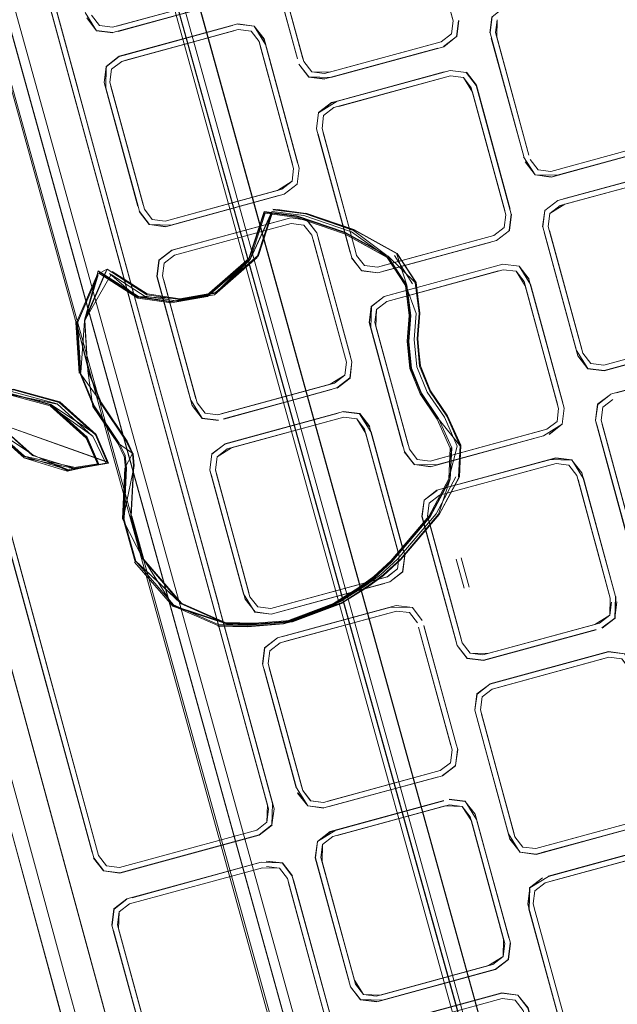
# Model space of a CAD drawing. Units: metres. Extents: x 4.48 to 13.14, y -7.46 to -1.95.
# Drawn here: x 11.96 to 12.02, y -3.26 to -3.16 of the extents above; entities that cross this region are included whole.
import ezdxf

# ---------------------------------------------------------------- set-up
doc = ezdxf.new("R2010")
doc.units = ezdxf.units.M
doc.header["$MEASUREMENT"] = 0

msp = doc.modelspace()

# ---------------------------------------------------------------- linework, layer by layer
at = {"color": 18, "lineweight": 9, "true_color": 0x000000}
for p, q in [((11.91601, -3.091343), (11.962966, -3.263639)), ((11.958711, -3.151139), (11.972562, -3.201961)), ((11.959229, -3.150998), (11.967786, -3.182398)), ((12.000573, -3.157852), (12.00186, -3.162572)), ((11.982406, -3.164637), (11.98161, -3.163609)), ((11.983039, -3.16492), (11.982895, -3.164393)), ((11.986775, -3.166223), (11.986891, -3.166648)), ((11.988977, -3.16784), (11.987687, -3.167676)), ((12.0016, -3.168081), (12.00289, -3.168246)), ((12.003178, -3.167742), (12.004176, -3.169029)), ((11.970904, -3.181434), (11.967437, -3.168713)), ((11.990237, -3.170598), (11.989656, -3.170756)), ((11.988316, -3.173916), (11.991551, -3.185787)), ((11.98468, -3.179442), (11.97299, -3.182626)), ((11.985708, -3.178647), (11.98468, -3.179442)), ((11.970414, -3.181678), (11.970271, -3.18115)), ((12.011068, -3.181583), (12.012356, -3.180586)), ((11.983703, -3.181866), (11.982307, -3.186179)), ((11.982942, -3.181734), (11.986194, -3.182158)), ((11.967269, -3.182539), (11.969037, -3.189026)), ((11.973028, -3.183171), (11.971412, -3.182965)), ((11.992184, -3.186071), (11.992068, -3.185646)), ((11.9978, -3.188905), (11.995969, -3.186084)), ((11.981383, -3.186386), (11.977169, -3.190055)), ((11.975564, -3.200572), (11.972184, -3.188173)), ((12.009095, -3.189121), (12.01233, -3.200992)), ((11.971166, -3.190013), (11.974455, -3.190489)), ((11.96437, -3.19786), (11.964042, -3.192797)), ((11.960816, -3.226024), (11.951997, -3.193666)), ((12.014241, -3.195598), (12.014384, -3.196125)), ((12.028963, -3.196905), (12.017639, -3.199989)), ((11.957766, -3.199493), (11.962394, -3.20077)), ((12.017893, -3.200498), (12.016865, -3.201294)), ((11.972562, -3.201961), (11.983236, -3.241129)), ((12.020167, -3.215304), (12.0167, -3.202583)), ((11.958842, -3.206306), (11.955308, -3.203145)), ((11.992992, -3.203481), (11.996459, -3.216202)), ((12.002636, -3.205105), (12.002492, -3.208281)), ((12.002415, -3.208258), (12.002558, -3.20512)), ((11.96629, -3.207012), (11.963165, -3.207532)), ((11.968985, -3.206126), (11.969101, -3.207393)), ((11.999601, -3.207231), (11.997985, -3.207024)), ((12.012149, -3.206381), (12.013765, -3.206587)), ((11.964027, -3.20746), (11.963183, -3.20769)), ((11.977478, -3.207596), (11.977622, -3.208124)), ((11.98149, -3.220279), (11.978023, -3.207558)), ((12.014272, -3.208118), (12.013476, -3.207091)), ((11.974868, -3.208302), (11.978393, -3.221237)), ((12.014272, -3.208118), (12.017623, -3.220414)), ((12.016416, -3.215985), (12.014388, -3.208543)), ((11.955868, -3.209992), (11.960298, -3.226165)), ((11.998964, -3.210617), (11.998758, -3.212233)), ((11.950211, -3.211532), (11.963232, -3.259311)), ((11.97006, -3.216733), (11.968857, -3.212455)), ((11.96964, -3.212223), (11.970855, -3.216544)), ((12.015559, -3.212838), (12.015595, -3.212972)), ((11.996343, -3.215778), (11.996459, -3.216202)), ((11.997027, -3.216163), (11.996819, -3.217791)), ((11.981998, -3.22181), (11.981001, -3.220523)), ((11.978273, -3.223176), (11.973756, -3.221181)), ((11.978288, -3.22307), (11.97381, -3.221092)), ((11.984829, -3.22285), (11.985505, -3.222666)), ((11.985702, -3.222724), (11.984857, -3.222954)), ((11.985714, -3.222777), (11.984869, -3.223007)), ((11.998401, -3.223329), (12.001752, -3.235625)), ((12.005334, -3.225978), (12.016069, -3.223054)), ((12.002137, -3.224632), (12.002281, -3.22516)), ((12.008063, -3.244338), (12.004596, -3.231617)), ((12.002176, -3.235057), (12.00232, -3.235585)), ((12.002782, -3.241299), (12.001493, -3.241134)), ((12.003579, -3.242326), (12.00693, -3.254622)), ((11.988271, -3.244826), (11.989558, -3.243828)), ((11.988774, -3.245114), (11.989802, -3.244318)), ((11.98861, -3.246403), (11.991961, -3.258699)), ((12.011561, -3.248825), (12.022773, -3.245771)), ((11.985739, -3.248271), (11.985883, -3.2488)), ((11.968374, -3.251866), (11.969402, -3.25107)), ((12.010006, -3.251464), (12.00989, -3.25104)), ((12.005853, -3.257132), (12.006881, -3.256337)), ((12.005853, -3.257132), (11.994592, -3.260199)), ((11.987754, -3.349291), (11.963232, -3.259311)), ((11.991961, -3.258699), (11.992077, -3.259124)), ((12.006786, -3.260557), (12.008076, -3.260721))]:
    msp.add_line(p, q, dxfattribs=at)
for points in [[(11.92176, -2.964163), (12.071239, -3.50303), (11.921807, -2.96415)], [(11.902141, -2.969599), (12.051619, -3.508466), (12.068829, -3.503697), (11.919397, -2.964818)], [(11.904551, -2.968931), (11.919397, -2.964818), (12.069793, -3.50343), (11.920361, -2.964551)], [(11.919585, -2.964766), (11.904551, -2.968931), (12.053983, -3.507811), (12.068829, -3.503697), (12.053983, -3.507811), (11.904551, -2.968931)], [(12.06972, -3.503451), (11.919397, -2.964818), (11.904551, -2.968931), (12.053983, -3.507811), (11.904551, -2.968931), (11.919397, -2.964818), (12.068829, -3.503697), (11.919397, -2.964818)], [(11.903628, -2.969187), (12.053019, -3.508078), (11.90366, -2.969178)], [(12.051979, -3.508366), (11.902141, -2.969599)], [(11.967106, -3.262512), (11.920151, -3.090216), (11.966027, -3.25855)], [(11.974597, -3.144139), (11.976317, -3.144186), (11.977113, -3.145214), (11.98058, -3.157935), (11.980415, -3.159224), (11.979387, -3.16002), (11.967696, -3.163203), (11.966407, -3.163039), (11.965611, -3.162011)], [(11.986257, -3.166364), (11.983022, -3.154493), (11.986257, -3.166364), (11.982857, -3.153967), (11.983065, -3.152338), (11.984363, -3.151333), (11.995689, -3.148271)], [(11.996307, -3.148659), (11.997597, -3.148823), (11.998393, -3.149851), (12.00186, -3.162572), (12.001695, -3.163861), (12.000667, -3.164657), (11.988977, -3.16784), (11.987687, -3.167676), (11.986891, -3.166648)], [(11.958599, -3.150726), (11.967268, -3.182539), (11.958711, -3.151139), (11.957803, -3.149699), (11.958599, -3.150726)], [(11.959088, -3.150482), (11.964282, -3.169457)], [(11.963743, -3.169604), (11.958711, -3.151139), (11.967269, -3.182539), (11.963743, -3.169604)], [(11.964261, -3.169463), (11.959229, -3.150998), (11.973079, -3.20182)], [(11.986775, -3.166223), (11.983424, -3.153927), (11.983589, -3.152638)], [(11.979107, -3.160674), (11.96827, -3.163625), (11.979098, -3.160654), (11.980939, -3.159524), (11.981147, -3.157895), (11.980919, -3.159512), (11.979631, -3.160509)], [(11.986891, -3.166648), (11.984792, -3.158945), (11.985604, -3.161928), (11.986775, -3.166223)], [(11.995008, -3.354411), (11.992349, -3.355135), (11.989091, -3.354719), (11.98708, -3.352123), (11.934764, -3.160159)], [(11.966119, -3.163543), (11.967734, -3.163749), (11.979098, -3.160654)], [(11.968127, -3.163086), (11.978957, -3.160137), (11.968127, -3.163086)], [(12.007063, -3.161164), (12.005775, -3.162161), (12.005569, -3.163776)], [(11.964977, -3.161727), (11.966107, -3.163563), (11.965121, -3.162255), (11.966107, -3.163563), (11.967736, -3.163771), (11.966119, -3.163543)], [(11.986775, -3.166223), (11.985604, -3.161928), (11.986775, -3.166223)], [(12.002405, -3.162534), (12.002199, -3.164149), (12.000911, -3.165146), (12.002199, -3.164149), (12.000921, -3.165166), (11.989595, -3.168228)], [(12.000667, -3.164657), (12.001695, -3.163861), (12.00186, -3.162572), (12.001695, -3.163861), (12.000667, -3.164657)], [(12.00186, -3.162572), (12.00186, -3.162572)], [(12.002219, -3.164161), (12.002427, -3.162532), (12.002199, -3.164149)], [(12.005755, -3.162149), (12.005547, -3.163778), (12.005775, -3.162161), (12.005569, -3.163776), (12.008948, -3.176175)], [(12.00623, -3.164163), (12.006279, -3.162449), (12.006114, -3.163738), (12.009465, -3.176034), (12.00623, -3.164163)], [(12.009465, -3.176034), (12.006115, -3.163738), (12.006279, -3.162449)], [(11.967035, -3.169279), (11.970271, -3.18115), (11.967035, -3.169279), (11.967078, -3.167124), (11.968376, -3.166119), (11.980281, -3.162877), (11.98191, -3.163085), (11.980282, -3.162899)], [(11.967602, -3.167424), (11.96863, -3.166628), (11.98032, -3.163444)], [(11.983039, -3.16492), (11.981898, -3.163105), (11.980282, -3.162899)], [(11.981898, -3.163105), (11.982895, -3.164393), (11.981898, -3.163105), (11.980282, -3.162899)], [(11.98161, -3.163609), (11.98032, -3.163444), (11.98161, -3.163609)], [(11.98032, -3.163444), (11.98161, -3.163609), (11.982406, -3.164636), (11.985873, -3.177357), (11.985708, -3.178647), (11.98468, -3.179442)], [(11.983039, -3.16492), (11.98191, -3.163085), (11.982915, -3.164383), (11.98644, -3.177318), (11.986232, -3.178946), (11.984934, -3.179951), (11.986212, -3.178935), (11.986418, -3.177319), (11.986212, -3.178935)], [(12.000911, -3.165146), (12.002199, -3.164149), (12.000911, -3.165146)], [(12.005712, -3.164304), (12.008948, -3.176175), (12.005713, -3.164304)], [(12.006114, -3.163738), (12.006114, -3.163738)], [(11.985757, -3.176932), (11.982522, -3.165061), (11.985757, -3.176933)], [(11.986274, -3.176792), (11.983039, -3.16492), (11.986275, -3.176791)], [(11.986275, -3.176791), (11.983039, -3.16492), (11.986418, -3.177319), (11.986212, -3.178935), (11.984924, -3.179932), (11.986212, -3.178935)], [(11.989015, -3.168386), (12.000331, -3.165304), (11.989597, -3.168249), (11.987399, -3.168179), (11.986401, -3.166892), (11.987399, -3.168179), (11.989015, -3.168386)], [(11.967602, -3.167424), (11.967437, -3.168713), (11.967602, -3.167424), (11.96863, -3.166628)], [(11.96863, -3.166628), (11.967602, -3.167424), (11.96863, -3.166628)], [(11.967078, -3.167124), (11.96687, -3.168752), (11.967098, -3.167136)], [(11.970788, -3.181009), (11.967437, -3.168713), (11.967602, -3.167424)], [(11.989016, -3.168408), (11.987387, -3.1682), (11.986382, -3.166902)], [(11.986891, -3.166648), (11.987687, -3.167676)], [(12.003178, -3.167742), (12.001562, -3.167536), (12.003178, -3.167742), (12.001562, -3.167536), (11.990246, -3.170617), (12.00098, -3.167672), (11.990247, -3.170617), (11.988378, -3.171772), (11.988172, -3.173388)], [(12.001562, -3.167536), (12.001562, -3.167536)], [(11.988882, -3.172061), (11.98991, -3.171265), (12.0016, -3.168081), (12.00289, -3.168246), (12.003686, -3.169273)], [(11.990247, -3.170617), (12.000982, -3.167694), (11.989666, -3.170775)], [(12.00289, -3.168246), (12.0016, -3.168081), (11.990387, -3.171135)], [(11.990388, -3.171135), (12.0016, -3.168081), (12.00289, -3.168246)], [(12.003802, -3.169698), (12.00289, -3.168246), (12.003686, -3.169273)], [(12.003802, -3.169698), (12.007037, -3.181569), (12.003802, -3.169698), (12.00289, -3.168246), (12.003686, -3.169273)], [(12.007492, -3.183571), (12.007699, -3.181956), (12.004176, -3.169029), (12.003178, -3.167742), (12.004176, -3.169029)], [(12.004176, -3.169029), (12.007576, -3.181427), (12.004195, -3.16902), (12.00319, -3.167722)], [(11.970251, -3.181159), (11.96687, -3.168752)], [(11.967553, -3.169138), (11.970788, -3.181009), (11.967553, -3.169138)], [(11.9717, -3.182461), (11.972989, -3.182626), (11.9717, -3.182461), (11.970904, -3.181434), (11.967553, -3.169138)], [(12.003686, -3.169273), (12.007153, -3.181994), (12.006988, -3.183283), (12.00596, -3.184079)], [(12.007153, -3.181994), (12.003802, -3.169698), (12.007037, -3.181569)], [(11.989656, -3.170756), (11.988358, -3.171761), (11.988172, -3.173388), (11.988378, -3.171772), (11.989666, -3.170775)], [(11.988378, -3.171772), (11.989666, -3.170775), (11.988378, -3.171772), (11.988172, -3.173388)], [(11.98991, -3.171265), (11.988882, -3.172061), (11.988717, -3.17335), (11.988882, -3.172061), (11.98991, -3.171265)], [(11.992068, -3.185646), (11.988717, -3.17335), (11.988882, -3.172061)], [(11.988882, -3.172061), (11.988717, -3.17335), (11.988882, -3.172061)], [(12.024385, -3.173672), (12.02455, -3.172383), (12.024385, -3.173672), (12.023357, -3.174468), (12.011667, -3.177651)], [(12.024952, -3.171817), (12.024889, -3.17396), (12.023602, -3.174957), (12.012286, -3.178039)], [(11.991695, -3.186315), (11.988294, -3.173917), (11.991531, -3.185796), (11.988172, -3.173388)], [(11.988717, -3.17335), (11.988717, -3.17335)], [(11.991695, -3.186315), (11.988315, -3.173916)], [(11.988833, -3.173775), (11.992068, -3.185646), (11.988833, -3.173775)], [(12.011667, -3.177651), (12.010377, -3.177487), (12.009581, -3.176459), (12.010377, -3.177487), (12.011667, -3.177651), (12.023357, -3.174468), (12.024385, -3.173672)], [(12.024385, -3.173672), (12.023357, -3.174468), (12.011667, -3.177651)], [(12.008928, -3.176185), (12.010077, -3.178011), (12.009092, -3.176703)], [(12.011667, -3.177651), (12.010377, -3.177486), (12.009581, -3.176459)], [(12.011667, -3.177651), (12.010377, -3.177487), (12.009581, -3.176459)], [(11.98425, -3.17956), (11.985708, -3.178647), (11.985873, -3.177357), (11.985708, -3.178647), (11.98468, -3.179442)], [(12.012286, -3.178039), (12.010089, -3.17799), (12.009091, -3.176703)], [(12.009091, -3.176703), (12.010089, -3.17799), (12.011705, -3.178197), (12.010089, -3.17799)], [(12.030245, -3.191239), (12.026866, -3.17884), (12.025868, -3.177553), (12.024252, -3.177347), (12.012356, -3.180586), (12.011068, -3.181583), (12.010862, -3.183199)], [(12.02367, -3.177483), (12.025868, -3.177553), (12.024252, -3.177347), (12.012927, -3.180408), (12.023672, -3.177505)], [(12.011572, -3.181871), (12.0126, -3.181076), (12.02429, -3.177892), (12.02558, -3.178057), (12.026376, -3.179084), (12.029843, -3.191805)], [(12.0126, -3.181076), (12.023813, -3.178022), (12.013077, -3.180946), (12.011572, -3.181872), (12.0126, -3.181076)], [(11.986212, -3.178935), (11.984924, -3.179932), (11.973029, -3.183193), (11.971412, -3.182965), (11.970414, -3.181678)], [(11.9717, -3.182461), (11.97299, -3.182626), (11.98468, -3.179442)], [(11.973561, -3.183026), (11.984391, -3.180077), (11.973561, -3.183026), (11.9714, -3.182985), (11.970395, -3.181687)], [(11.9717, -3.182461), (11.970904, -3.181434), (11.9717, -3.182461), (11.972989, -3.182626), (11.98425, -3.17956)], [(12.012356, -3.180586), (12.011048, -3.181572), (12.01084, -3.1832)], [(12.012356, -3.180586), (12.011068, -3.181583), (12.010862, -3.183199), (12.014241, -3.195598), (12.011006, -3.183726)], [(11.98301, -3.18185), (11.981509, -3.186486), (11.977236, -3.190206), (11.973579, -3.190837), (11.970256, -3.190355), (11.966712, -3.188068)], [(11.97118, -3.189961), (11.96768, -3.18767), (11.971195, -3.189939), (11.974459, -3.190412), (11.97805, -3.189792), (11.982257, -3.18613), (11.983647, -3.181836)], [(11.973561, -3.183026), (11.971412, -3.182965), (11.970414, -3.181678)], [(11.97299, -3.182626), (11.9717, -3.182461), (11.970904, -3.181434)], [(11.975688, -3.20111), (11.972163, -3.188175), (11.972371, -3.186547), (11.973669, -3.185541), (11.985574, -3.182299), (11.987203, -3.182507)], [(11.987191, -3.182528), (11.985575, -3.182321), (11.973679, -3.185561), (11.972391, -3.186558), (11.972185, -3.188173), (11.972391, -3.186558)], [(11.987191, -3.182528), (11.988189, -3.183815), (11.991568, -3.196214), (11.988189, -3.183815), (11.987191, -3.182528), (11.985575, -3.182321), (11.973679, -3.185561), (11.972391, -3.186558)], [(11.983657, -3.181846), (11.982265, -3.186146), (11.97805, -3.189815), (11.974452, -3.190436)], [(11.982908, -3.181677), (11.981383, -3.186386)], [(11.981425, -3.186419), (11.982942, -3.181734)], [(11.9837, -3.181662), (11.981524, -3.186482), (11.983619, -3.181954)], [(11.982908, -3.181677), (11.986202, -3.182105), (11.991013, -3.183754), (11.99536, -3.186154)], [(11.997095, -3.189097), (11.995264, -3.186276), (11.990964, -3.183902), (11.986178, -3.182262), (11.98301, -3.18185)], [(11.98301, -3.18185), (11.986178, -3.182262), (11.990964, -3.183902)], [(11.983715, -3.181658), (11.986884, -3.18207), (11.991669, -3.18371)], [(11.983789, -3.181437), (11.987084, -3.181865), (11.984248, -3.181471)], [(11.983823, -3.181494), (11.987076, -3.181918), (11.991878, -3.183563)], [(11.986194, -3.182158), (11.990997, -3.183803), (11.995346, -3.18619), (11.991878, -3.183563)], [(11.987084, -3.181865), (11.991895, -3.183514), (11.996241, -3.185914), (11.998117, -3.188803), (11.998494, -3.191865), (11.998296, -3.194451), (11.998584, -3.197139), (11.999568, -3.199643), (12.001284, -3.202162), (12.002607, -3.205111)], [(11.987096, -3.181842), (11.99191, -3.183491), (11.996263, -3.185895), (11.998145, -3.188794), (11.998521, -3.191852)], [(12.006988, -3.183283), (12.00596, -3.184079), (12.006988, -3.183283), (12.007153, -3.181994)], [(12.007492, -3.183571), (12.00772, -3.181955), (12.007512, -3.183583), (12.006204, -3.184569)], [(12.006988, -3.183283), (12.007153, -3.181994), (12.006988, -3.183283)], [(12.007492, -3.183571), (12.007699, -3.181956)], [(12.011572, -3.181872), (12.011407, -3.183161), (12.011572, -3.181871)], [(12.01567, -3.196909), (12.014874, -3.195882), (12.011407, -3.183161), (12.011572, -3.181871)], [(12.011572, -3.181871), (12.011407, -3.183161), (12.011572, -3.181872)], [(11.973923, -3.18605), (11.985613, -3.182867), (11.986903, -3.183031), (11.987699, -3.184059), (11.986903, -3.183031), (11.985613, -3.182867), (11.973923, -3.18605), (11.972895, -3.186846), (11.97273, -3.188135)], [(11.972895, -3.186846), (11.973923, -3.18605), (11.985613, -3.182867)], [(11.985613, -3.182867), (11.986903, -3.183031), (11.987699, -3.184059), (11.991166, -3.19678), (11.991001, -3.198069)], [(11.985613, -3.182867), (11.986903, -3.183031), (11.987699, -3.184059)], [(11.991505, -3.198357), (11.991712, -3.196742), (11.988208, -3.183805), (11.987203, -3.182507)], [(12.011407, -3.183161), (12.011407, -3.183161)], [(11.991568, -3.196214), (11.988332, -3.184343), (11.991568, -3.196214)], [(11.990964, -3.183902), (11.995278, -3.186272), (11.991669, -3.18371)], [(12.00596, -3.184079), (11.99427, -3.187263), (11.99298, -3.187098), (11.992184, -3.186071)], [(12.006214, -3.184588), (12.007512, -3.183583), (12.006204, -3.184569), (11.994889, -3.18765), (12.006204, -3.184569)], [(12.015382, -3.197413), (12.016999, -3.197641), (12.015371, -3.197433), (12.014365, -3.196135), (12.010984, -3.183728)], [(12.014758, -3.195457), (12.011523, -3.183586), (12.014758, -3.195457)], [(12.014758, -3.195457), (12.011523, -3.183586), (12.014758, -3.195457)], [(11.994309, -3.18783), (11.99268, -3.187622), (11.994308, -3.187808), (12.005633, -3.184746)], [(11.972391, -3.186558), (11.972185, -3.188173), (11.972391, -3.186558), (11.973679, -3.185561)], [(11.973923, -3.18605), (11.972895, -3.186846), (11.97273, -3.188135), (11.976081, -3.200431), (11.972846, -3.18856)], [(11.972895, -3.186846), (11.973923, -3.18605), (11.972895, -3.186846)], [(11.982214, -3.186294), (11.977926, -3.190018), (11.981509, -3.186486)], [(11.991675, -3.186324), (11.992692, -3.187602), (11.991694, -3.186315), (11.992692, -3.187602), (11.994308, -3.187808)], [(11.992068, -3.185646), (11.992068, -3.185646)], [(11.992184, -3.186071), (11.99298, -3.187098), (11.992184, -3.186071)], [(11.995264, -3.186276), (11.99711, -3.189093), (11.99817, -3.191908)], [(11.995328, -3.186195), (11.997207, -3.189056), (11.996209, -3.185955)], [(11.998099, -3.188808), (11.99536, -3.186154)], [(11.991001, -3.198069), (11.989973, -3.198865), (11.978283, -3.202048), (11.976993, -3.201884), (11.976197, -3.200856), (11.97273, -3.188135), (11.972895, -3.186846)], [(11.97273, -3.188135), (11.972895, -3.186846), (11.97273, -3.188135)], [(11.977191, -3.190105), (11.981425, -3.186419), (11.978073, -3.189865), (11.974455, -3.190489)], [(11.994959, -3.190198), (12.006854, -3.186936), (12.008483, -3.187144), (12.009488, -3.188442)], [(12.009613, -3.18898), (12.008471, -3.187165), (12.006855, -3.186958)], [(12.006855, -3.186958), (12.008471, -3.187164), (12.009469, -3.188452)], [(11.964973, -3.192569), (11.967188, -3.187458), (11.96619, -3.187967), (11.964091, -3.192809)], [(11.964191, -3.192834), (11.964529, -3.197824), (11.964896, -3.192642), (11.966279, -3.188017)], [(11.966279, -3.188017), (11.964191, -3.192834), (11.964515, -3.197828), (11.96588, -3.201143), (11.968388, -3.204875), (11.968985, -3.206126)], [(11.971079, -3.19026), (11.967567, -3.187994), (11.964896, -3.192642)], [(11.967027, -3.187702), (11.964905, -3.192562), (11.966284, -3.187624)], [(11.967027, -3.187702), (11.964912, -3.192549), (11.965241, -3.197622), (11.966626, -3.200986)], [(11.966284, -3.187624), (11.970299, -3.190201)], [(11.966307, -3.187698), (11.970285, -3.190253), (11.973573, -3.190729)], [(11.966353, -3.187847), (11.970256, -3.190355)], [(11.966712, -3.188068), (11.966712, -3.188068)], [(11.967188, -3.187458), (11.971148, -3.190018)], [(11.977236, -3.190206), (11.973579, -3.190837), (11.970271, -3.190352), (11.967417, -3.187876)], [(11.972184, -3.188173), (11.975564, -3.200572), (11.976705, -3.202388), (11.975707, -3.2011)], [(11.975707, -3.2011), (11.972185, -3.188173)], [(11.994308, -3.187808), (11.992692, -3.187602), (11.994308, -3.187808)], [(12.006893, -3.187504), (12.008183, -3.187668), (12.008979, -3.188696), (12.012446, -3.201417), (12.012281, -3.202706), (12.011253, -3.203502), (11.999563, -3.206685), (11.998273, -3.206521), (11.997477, -3.205493), (11.994126, -3.193197)], [(11.994175, -3.191483), (11.995203, -3.190687), (12.006893, -3.187504)], [(12.006416, -3.187634), (11.995203, -3.190687), (12.006416, -3.187634)], [(12.012446, -3.201417), (12.009095, -3.189121), (12.008183, -3.187668), (12.006893, -3.187504)], [(12.012446, -3.201417), (12.009095, -3.189121), (12.008183, -3.187668), (12.006893, -3.187504)], [(11.97433, -3.208449), (11.969036, -3.189026), (11.972562, -3.201961)], [(11.973079, -3.20182), (11.969554, -3.188885), (11.9731, -3.201815), (11.974847, -3.208308)], [(11.973079, -3.20182), (11.969554, -3.188885), (11.973079, -3.20182)], [(11.997267, -3.194684), (11.997465, -3.1921), (11.997095, -3.189097)], [(11.997095, -3.189097), (11.997465, -3.1921), (11.997267, -3.194684), (11.997531, -3.197421), (11.99856, -3.199958), (12.000277, -3.202481), (12.001577, -3.205377)], [(11.997189, -3.189061), (11.997564, -3.192103), (11.997366, -3.194688), (11.997627, -3.197398)], [(11.997236, -3.189043), (11.997613, -3.192104), (11.997415, -3.194691), (11.997675, -3.197386), (11.998687, -3.199883), (12.000402, -3.202402), (12.001726, -3.205351), (12.001582, -3.208516)], [(11.99807, -3.188821), (11.998445, -3.191863), (11.998247, -3.194448), (11.998508, -3.197158)], [(12.009469, -3.188452), (12.012992, -3.201379), (12.012785, -3.202994)], [(12.012848, -3.200851), (12.009613, -3.18898), (12.012848, -3.200851)], [(12.012992, -3.201379), (12.009632, -3.18897), (12.012848, -3.200851)], [(11.97357, -3.190676), (11.970299, -3.190201), (11.974452, -3.190436)], [(11.977941, -3.190014), (11.974285, -3.190645), (11.970961, -3.190163)], [(11.97357, -3.190676), (11.977187, -3.19005)], [(11.973573, -3.190729), (11.977209, -3.1901)], [(11.996824, -3.205219), (11.993443, -3.192812), (11.993651, -3.191183), (11.994949, -3.190178), (11.993671, -3.191195), (11.994959, -3.190198)], [(11.996844, -3.205209), (11.993609, -3.193338), (11.993671, -3.191195), (11.993465, -3.19281), (11.996988, -3.205737)], [(11.993609, -3.193338), (11.993671, -3.191195), (11.993465, -3.19281)], [(11.994175, -3.191483), (11.99401, -3.192772), (11.994175, -3.191483), (11.995203, -3.190687), (11.994175, -3.191483)], [(11.995203, -3.190687), (11.994175, -3.191483), (11.995203, -3.190687)], [(12.030245, -3.191239), (12.030182, -3.193382), (12.028904, -3.194399), (12.016999, -3.197641), (12.028894, -3.194379)], [(11.994126, -3.193197), (11.994175, -3.191483)], [(11.99817, -3.191908), (11.997973, -3.194492), (11.998237, -3.197229), (11.999265, -3.199766), (12.000983, -3.202289), (12.002283, -3.205185)], [(11.998523, -3.191863), (11.998325, -3.194449), (11.998556, -3.197146)], [(12.015382, -3.197413), (12.016998, -3.197619), (12.028894, -3.19438), (12.030182, -3.193382), (12.030389, -3.191767)], [(11.964418, -3.197849), (11.964091, -3.192809), (11.9653, -3.197609)], [(11.964923, -3.192557), (11.965234, -3.197625), (11.965753, -3.201218)], [(12.014874, -3.195882), (12.01567, -3.196909), (12.01696, -3.197074), (12.02865, -3.19389), (12.029678, -3.193094), (12.02865, -3.19389)], [(12.014874, -3.195882), (12.01567, -3.196909), (12.01696, -3.197074), (12.02865, -3.19389)], [(12.02865, -3.19389), (12.01696, -3.197074), (12.01567, -3.196909)], [(12.000277, -3.202481), (11.99856, -3.199958), (11.997531, -3.197421), (11.997267, -3.194684)], [(12.014241, -3.195598), (12.015382, -3.197413), (12.014384, -3.196125)], [(12.01567, -3.196909), (12.014874, -3.195882), (12.01567, -3.196909)], [(11.991505, -3.198357), (11.991711, -3.196742), (11.991525, -3.198369), (11.990227, -3.199374), (11.991505, -3.198357), (11.990217, -3.199354)], [(11.991505, -3.198357), (11.991711, -3.196742), (11.991505, -3.198357), (11.990217, -3.199354)], [(12.001242, -3.202189), (11.999526, -3.199668), (11.998508, -3.197158)], [(12.002636, -3.205105), (12.001309, -3.20215), (11.999594, -3.19963), (11.998584, -3.197139)], [(12.028965, -3.196927), (12.01823, -3.199851), (12.028963, -3.196905), (12.031173, -3.196955), (12.032159, -3.198263)], [(11.964515, -3.197828), (11.96588, -3.201143), (11.968388, -3.204875), (11.968985, -3.206126), (11.969101, -3.207393), (11.968872, -3.212451)], [(11.96969, -3.205934), (11.969094, -3.204683), (11.966585, -3.200951), (11.96522, -3.197636)], [(11.965252, -3.19762), (11.966634, -3.200978), (11.969146, -3.204714), (11.969723, -3.205925), (11.969835, -3.207149), (11.969591, -3.212227), (11.970812, -3.21657), (11.97461, -3.220985)], [(11.989543, -3.198982), (11.991001, -3.198069), (11.989973, -3.198865)], [(11.989973, -3.198865), (11.991001, -3.198069), (11.989973, -3.198865)], [(11.997627, -3.197398), (11.998644, -3.199908), (12.000361, -3.202429)], [(11.956133, -3.202944), (11.953923, -3.200596), (11.956885, -3.199733), (11.961513, -3.20101), (11.965172, -3.204279), (11.966344, -3.207006), (11.963164, -3.207695), (11.958821, -3.206354)], [(11.954038, -3.200416), (11.9569, -3.199892), (11.962147, -3.200986), (11.956886, -3.199896)], [(11.966245, -3.20702), (11.965055, -3.204376), (11.966244, -3.20689), (11.965055, -3.204376), (11.96145, -3.201155), (11.956886, -3.199896), (11.954038, -3.200416)], [(11.954743, -3.200224), (11.95759, -3.199705), (11.962155, -3.200963), (11.965718, -3.204176), (11.962155, -3.200963)], [(11.961531, -3.201005), (11.966078, -3.204024), (11.962411, -3.200748), (11.957774, -3.199469), (11.954808, -3.200012)], [(11.967171, -3.206772), (11.956226, -3.202871), (11.967181, -3.206786), (11.966014, -3.204071), (11.962373, -3.200818), (11.957766, -3.199548), (11.954815, -3.200088)], [(11.956885, -3.199788), (11.961492, -3.201058)], [(11.990217, -3.199354), (11.978856, -3.20247), (11.989684, -3.199499), (11.978854, -3.202449)], [(12.017649, -3.200009), (12.016361, -3.201006), (12.016155, -3.202621), (12.016341, -3.200994), (12.017649, -3.200009), (12.016341, -3.200994), (12.016133, -3.202623), (12.019658, -3.215558), (12.020664, -3.216855), (12.022291, -3.217042)], [(12.017649, -3.200009), (12.016361, -3.201006), (12.016155, -3.202621)], [(11.954, -3.200423), (11.955382, -3.203077), (11.958885, -3.20621), (11.963165, -3.207532), (11.96629, -3.207012)], [(11.954, -3.200423), (11.955382, -3.203077), (11.9589, -3.206206), (11.963847, -3.207303)], [(11.959702, -3.206131), (11.956145, -3.20295), (11.954796, -3.200364), (11.956151, -3.202939), (11.959702, -3.206114)], [(11.966995, -3.20682), (11.965745, -3.204188), (11.96145, -3.201155)], [(11.961492, -3.201058), (11.965151, -3.204306)], [(11.969713, -3.205928), (11.969138, -3.204723), (11.966626, -3.200986)], [(11.975688, -3.20111), (11.976694, -3.202408), (11.978322, -3.202616), (11.976705, -3.202388), (11.978321, -3.202594)], [(11.976081, -3.200431), (11.976081, -3.200431)], [(11.976197, -3.200856), (11.976993, -3.201884), (11.976197, -3.200856)], [(11.976197, -3.200856), (11.976993, -3.201884), (11.978283, -3.202048), (11.976993, -3.201884)], [(12.017893, -3.200498), (12.016865, -3.201294), (12.0167, -3.202583), (12.020051, -3.214879), (12.016816, -3.203008)], [(12.0167, -3.202583), (12.016865, -3.201294), (12.017893, -3.200498)], [(12.017893, -3.200498), (12.016865, -3.201294), (12.016701, -3.202583)], [(11.968842, -3.206165), (11.968264, -3.204954), (11.965753, -3.201218)], [(11.983697, -3.243152), (11.983925, -3.241535), (11.973079, -3.20182), (11.974868, -3.208302)], [(11.992484, -3.20195), (11.993502, -3.203228), (11.992496, -3.20193), (11.990867, -3.201722), (11.978962, -3.204964)], [(11.993626, -3.203765), (11.992484, -3.20195), (11.990868, -3.201744), (11.992484, -3.20195), (11.993482, -3.203238)], [(11.996861, -3.215637), (11.993482, -3.203238), (11.992484, -3.20195)], [(12.000181, -3.207073), (12.010926, -3.204169), (12.012785, -3.202994), (12.013014, -3.201377), (12.012785, -3.202994), (12.011507, -3.204011), (12.012785, -3.202994)], [(12.011253, -3.203502), (12.012281, -3.202706), (12.012446, -3.201417)], [(12.012281, -3.202706), (12.012446, -3.201417), (12.012281, -3.202706)], [(12.016701, -3.202583), (12.016865, -3.201294), (12.0167, -3.202583)], [(11.955326, -3.20314), (11.959723, -3.206066)], [(11.96318, -3.207528), (11.95959, -3.206018), (11.956087, -3.202886), (11.959606, -3.205994)], [(11.990907, -3.202289), (11.979646, -3.205356), (11.978188, -3.206269), (11.978023, -3.207558), (11.981375, -3.219854)], [(11.978023, -3.207558), (11.978188, -3.206269), (11.979216, -3.205473), (11.990906, -3.202289), (11.992196, -3.202454), (11.992992, -3.203481)], [(11.990907, -3.202289), (11.992196, -3.202454), (11.990906, -3.202289), (11.979646, -3.205356), (11.978188, -3.206269)], [(11.990906, -3.202289), (11.992196, -3.202454), (11.992992, -3.203482)], [(11.993108, -3.203906), (11.992196, -3.202454), (11.992992, -3.203482)], [(12.001437, -3.208462), (12.001577, -3.205377), (12.000277, -3.202481)], [(12.001242, -3.202189), (12.00254, -3.205125), (12.000361, -3.202429)], [(12.012785, -3.202994), (12.011497, -3.203991), (12.012785, -3.202994)], [(12.020167, -3.215304), (12.016816, -3.203008), (12.020052, -3.214879)], [(11.95527, -3.203179), (11.958839, -3.206349), (11.964045, -3.207456), (11.967192, -3.206877)], [(11.959702, -3.206131), (11.964054, -3.207475), (11.967303, -3.206878), (11.966078, -3.204024)], [(11.967266, -3.206864), (11.966053, -3.204039)], [(11.996294, -3.217492), (11.996459, -3.216202), (11.993108, -3.203906), (11.996343, -3.215778)], [(11.993626, -3.203765), (11.997005, -3.216164), (11.993626, -3.203765)], [(11.996798, -3.21778), (11.997005, -3.216164), (11.993645, -3.203756), (11.996861, -3.215636)], [(12.016299, -3.203149), (12.016299, -3.203149)], [(11.965133, -3.204311), (11.9663, -3.207026), (11.964046, -3.207401)], [(11.965055, -3.204376), (11.966244, -3.20689)], [(11.977478, -3.207596), (11.977664, -3.205969), (11.978972, -3.204983), (11.977664, -3.205969), (11.977456, -3.207597), (11.977684, -3.205981), (11.978972, -3.204984)], [(11.993294, -3.219324), (11.990819, -3.220861), (11.993294, -3.219324), (11.994895, -3.218153), (11.996631, -3.216565), (12.000475, -3.212052), (12.002492, -3.208281), (12.002607, -3.205111)], [(11.996988, -3.205737), (11.997974, -3.207045), (11.996968, -3.205747), (11.997985, -3.207024), (11.999603, -3.207253), (12.010926, -3.204169), (12.000182, -3.207073), (11.997985, -3.207024), (11.999601, -3.207231)], [(11.966301, -3.207064), (11.963183, -3.207636), (11.959723, -3.206066), (11.963165, -3.207641)], [(11.969705, -3.20593), (11.968954, -3.207389), (11.968709, -3.212467)], [(11.969974, -3.216784), (11.968777, -3.212458), (11.969884, -3.20715), (11.969771, -3.205912)], [(11.970804, -3.216578), (11.96958, -3.212226), (11.969824, -3.207146), (11.969713, -3.205928)], [(11.997477, -3.205493), (11.998273, -3.206521), (11.997477, -3.205493)], [(12.001676, -3.20536), (12.001552, -3.208493), (12.000411, -3.212008)], [(12.001577, -3.205377), (12.001437, -3.208462), (12.002283, -3.205185)], [(11.96629, -3.207012), (11.963165, -3.207532), (11.958885, -3.20621)], [(11.966267, -3.206949), (11.96387, -3.20734)], [(11.967126, -3.20678), (11.967126, -3.20678)], [(11.968758, -3.212463), (11.969003, -3.20739), (11.968889, -3.206152)], [(11.969719, -3.206256), (11.969719, -3.206256)], [(11.978188, -3.206269), (11.978023, -3.207558), (11.98149, -3.220279)], [(11.978188, -3.206269), (11.978024, -3.207558), (11.978188, -3.206269)], [(12.003278, -3.226447), (12.002281, -3.22516), (12.003267, -3.226467), (12.002261, -3.225169), (11.998736, -3.212234), (11.998964, -3.210617), (12.000242, -3.209601), (12.012149, -3.206381)], [(11.999468, -3.210906), (12.000496, -3.21011), (12.012187, -3.206926), (12.013476, -3.207091), (12.014272, -3.208118)], [(12.000496, -3.21011), (12.011709, -3.207056), (12.000496, -3.21011), (11.999468, -3.210906)], [(12.018141, -3.220273), (12.014906, -3.208402), (12.013776, -3.206567), (12.012147, -3.206359), (12.000823, -3.209443), (12.011568, -3.206539), (12.013765, -3.206587), (12.012149, -3.206381)], [(12.016372, -3.215821), (12.014272, -3.208118), (12.013476, -3.207091), (12.012187, -3.206926)], [(12.012187, -3.206926), (12.013476, -3.207091), (12.014273, -3.208118)], [(12.014762, -3.207874), (12.013764, -3.206587), (12.014762, -3.207874)], [(12.014762, -3.207874), (12.013764, -3.206587), (12.014762, -3.207874)], [(11.969101, -3.207393), (11.968857, -3.212455), (11.97006, -3.216733), (11.97381, -3.221092)], [(11.970766, -3.216541), (11.969562, -3.212263), (11.969806, -3.207201)], [(11.977478, -3.207596), (11.980837, -3.220004), (11.977622, -3.208124), (11.981001, -3.220523), (11.981998, -3.22181)], [(12.014926, -3.208393), (12.018141, -3.220273), (12.014782, -3.207865)], [(11.97381, -3.221092), (11.978288, -3.22307), (11.981235, -3.223121), (11.984815, -3.222854), (11.98987, -3.220954), (11.992311, -3.219411), (11.993901, -3.218249), (11.995622, -3.216673), (11.999449, -3.212181), (12.001437, -3.208462)], [(11.977855, -3.221384), (11.97433, -3.208449), (11.983236, -3.241129)], [(11.974847, -3.208308), (11.983903, -3.241537), (11.983697, -3.243152)], [(12.002142, -3.20827), (12.000154, -3.211989), (11.996327, -3.216481), (11.994606, -3.218057), (11.993016, -3.219219)], [(11.993275, -3.219308), (11.994874, -3.218138), (11.996608, -3.216552), (12.000451, -3.212041), (12.002464, -3.208276)], [(12.001534, -3.208498), (11.999529, -3.212248), (11.995692, -3.216752), (11.993962, -3.218335)], [(11.993993, -3.218378), (11.995726, -3.216792), (11.999569, -3.212281), (12.001582, -3.208516)], [(12.001437, -3.208462), (11.999449, -3.212181), (11.995622, -3.216673)], [(12.002137, -3.224632), (11.998758, -3.212233), (11.998964, -3.210617), (12.000252, -3.20962), (11.998964, -3.210617)], [(11.966027, -3.25855), (11.985861, -3.331327), (11.953006, -3.210771)], [(12.002137, -3.224632), (11.998758, -3.212233), (11.998944, -3.210606)], [(11.999468, -3.210906), (11.999303, -3.212195)], [(12.00277, -3.224916), (11.999303, -3.212195), (11.999468, -3.210906)], [(12.000496, -3.21011), (11.999468, -3.210906), (11.999304, -3.212195)], [(12.000411, -3.212008), (11.996573, -3.216512), (11.994844, -3.218095), (11.993247, -3.219263)], [(11.969931, -3.21681), (11.973747, -3.22122), (11.979153, -3.223008), (11.974608, -3.221001), (11.970804, -3.216578), (11.968709, -3.212467)], [(12.00059, -3.216915), (11.999419, -3.21262), (12.001484, -3.220196)], [(12.00059, -3.216915), (11.999419, -3.21262), (12.00059, -3.216915)], [(11.965829, -3.246459), (11.956752, -3.213235), (11.965679, -3.24591), (11.960298, -3.226165)], [(11.966826, -3.247746), (11.965829, -3.246459), (11.956773, -3.21323), (11.965829, -3.246459), (11.966826, -3.247746), (11.968442, -3.247953)], [(11.968404, -3.247407), (11.967114, -3.247243), (11.966318, -3.246215), (11.95729, -3.213089), (11.966318, -3.246215), (11.967114, -3.247243), (11.968404, -3.247407), (11.982165, -3.24366)], [(12.016372, -3.215821), (12.017623, -3.220414), (12.016416, -3.215985)], [(11.974501, -3.220903), (11.97006, -3.216733), (11.974515, -3.2209)], [(11.974637, -3.220941), (11.970837, -3.216549), (11.973774, -3.221176), (11.979154, -3.222936)], [(11.995622, -3.216673), (11.993901, -3.218249), (11.992311, -3.219411), (11.98987, -3.220954), (11.984815, -3.222854), (11.981235, -3.223121)], [(11.997005, -3.216164), (11.996798, -3.21778), (11.99551, -3.218777), (11.983614, -3.222016), (11.981998, -3.22181)], [(11.983576, -3.221471), (11.995266, -3.218287), (11.996294, -3.217492), (11.996459, -3.216202)], [(11.996459, -3.216202), (11.996294, -3.217492), (11.995266, -3.218287)], [(12.00059, -3.216915), (12.001403, -3.219898), (12.00277, -3.224916), (12.003566, -3.225943), (12.00277, -3.224916), (12.001484, -3.220196)], [(12.002183, -3.216517), (12.002979, -3.219439), (12.002183, -3.216517)], [(12.00266, -3.216387), (12.003457, -3.219309), (12.00266, -3.216387)], [(12.016416, -3.215985), (12.016416, -3.215985)], [(11.995511, -3.218777), (11.996819, -3.217791), (11.99552, -3.218796), (11.983614, -3.222016), (11.981998, -3.22181), (11.981001, -3.220523)], [(11.983576, -3.221471), (11.982286, -3.221306), (11.983576, -3.221471), (11.995267, -3.218287), (11.996294, -3.217492)], [(12.000671, -3.217213), (12.000671, -3.217213)], [(12.001484, -3.220196), (12.002654, -3.224491), (12.001484, -3.220196), (12.000671, -3.217213), (12.001403, -3.219898)], [(11.993993, -3.218378), (11.992393, -3.219548), (11.989937, -3.221101), (11.984851, -3.223012), (11.981246, -3.223281), (11.978265, -3.223229)], [(11.993962, -3.218335), (11.992366, -3.219503), (11.989915, -3.221052), (11.984839, -3.222959), (11.981242, -3.223228), (11.978273, -3.223176)], [(11.995266, -3.218287), (11.983576, -3.221471), (11.982286, -3.221306), (11.98149, -3.220279)], [(11.974515, -3.2209), (11.978993, -3.222878), (11.98194, -3.222929), (11.98552, -3.222662), (11.990576, -3.220762), (11.993016, -3.219219)], [(11.993247, -3.219263), (11.990796, -3.220812), (11.98572, -3.222719), (11.982124, -3.222988), (11.979154, -3.222936)], [(11.980837, -3.220004), (11.981987, -3.22183), (11.983616, -3.222038), (11.994987, -3.218942)], [(12.003536, -3.219601), (12.003536, -3.219601)], [(11.98149, -3.220279), (11.982286, -3.221306), (11.98149, -3.220279)], [(11.982286, -3.221306), (11.983576, -3.221471), (11.982286, -3.221306), (11.98149, -3.220279), (11.982286, -3.221306)], [(12.017623, -3.220414), (12.017574, -3.222128), (12.016546, -3.222924), (12.004856, -3.226108)], [(12.018141, -3.220273), (12.018079, -3.222416), (12.016791, -3.223414)], [(12.016791, -3.223414), (12.018079, -3.222416), (12.018285, -3.220801)], [(12.018163, -3.220271), (12.018099, -3.222428), (12.0168, -3.223433)], [(12.017574, -3.222128), (12.017739, -3.220839), (12.017575, -3.222128)], [(12.018078, -3.222416), (12.018285, -3.220801), (12.018079, -3.222416)], [(11.978373, -3.221243), (11.983754, -3.240988), (11.983697, -3.243152), (11.982409, -3.244149), (11.968442, -3.247953), (11.966826, -3.247746), (11.965829, -3.246459)], [(11.979147, -3.222989), (11.982138, -3.22306), (11.979153, -3.223008), (11.973729, -3.221225)], [(11.998775, -3.22266), (11.997778, -3.221373), (11.996162, -3.221166), (11.984256, -3.224386), (11.982957, -3.225392), (11.984265, -3.224406), (11.982977, -3.225403)], [(11.9962, -3.221712), (11.997489, -3.221876), (11.998286, -3.222904), (11.997489, -3.221876), (11.9962, -3.221712), (11.984509, -3.224895), (11.983481, -3.225691), (11.983317, -3.22698), (11.983481, -3.225691)], [(11.9962, -3.221712), (11.984509, -3.224895), (11.983481, -3.225691)], [(11.984939, -3.224778), (11.9962, -3.221712), (11.997489, -3.221876), (11.998285, -3.222904)], [(11.9962, -3.221712), (11.997489, -3.221876), (11.998286, -3.222904)], [(11.998775, -3.22266), (11.997778, -3.221373), (11.998775, -3.22266)], [(12.005334, -3.225978), (12.003566, -3.225943), (12.004856, -3.226108), (12.016069, -3.223054), (12.017575, -3.222128), (12.016546, -3.222924)], [(12.016791, -3.223414), (12.018078, -3.222416), (12.016791, -3.223414)], [(11.978979, -3.222882), (11.981235, -3.223121)], [(12.002154, -3.235059), (11.998939, -3.223178), (12.002176, -3.235057), (11.998919, -3.223188)], [(12.002154, -3.235059), (11.998919, -3.223188), (12.002154, -3.235059)], [(12.003267, -3.226467), (12.004896, -3.226675), (12.016219, -3.223591)], [(12.005475, -3.226495), (12.01621, -3.223572), (12.004894, -3.226653), (12.003278, -3.226447), (12.004894, -3.226653)], [(11.982977, -3.225403), (11.982771, -3.227018), (11.982957, -3.225392), (11.982749, -3.22702), (11.98613, -3.239427), (11.982915, -3.227546), (11.98615, -3.239417)], [(11.982977, -3.225403), (11.982771, -3.227018)], [(11.983317, -3.22698), (11.983481, -3.225691), (11.984509, -3.224895)], [(11.983481, -3.225691), (11.983317, -3.22698), (11.983481, -3.225691)], [(12.002281, -3.22516), (12.003278, -3.226447), (12.004894, -3.226653)], [(12.004856, -3.226108), (12.003566, -3.225943), (12.00277, -3.224916)], [(12.004856, -3.226108), (12.003566, -3.225943), (12.00277, -3.224916), (12.003567, -3.225943), (12.004856, -3.226108)], [(12.005536, -3.229023), (12.01744, -3.225781), (12.019069, -3.225989), (12.020075, -3.227287), (12.023434, -3.239696)], [(12.019058, -3.226009), (12.017442, -3.225803), (12.019058, -3.226009), (12.020055, -3.227297)], [(11.982165, -3.24366), (11.968404, -3.247407), (11.967114, -3.247242), (11.966318, -3.246215), (11.960816, -3.226024)], [(12.004596, -3.231617), (12.004761, -3.230328), (12.005789, -3.229532), (12.017479, -3.226349), (12.018769, -3.226513), (12.019565, -3.227541)], [(12.01877, -3.226513), (12.019566, -3.227541), (12.018769, -3.226513), (12.01748, -3.226349), (12.018769, -3.226513)], [(11.983317, -3.22698), (11.983317, -3.22698)], [(11.98758, -3.240729), (11.986783, -3.239701), (11.983317, -3.22698)], [(11.986668, -3.239276), (11.983432, -3.227405), (11.986668, -3.239276)], [(12.005545, -3.229043), (12.004237, -3.230028), (12.004029, -3.231657), (12.007554, -3.244592), (12.008572, -3.245869), (12.010187, -3.246076)], [(12.004051, -3.231655), (12.004258, -3.23004), (12.005545, -3.229043)], [(12.00579, -3.229532), (12.004761, -3.230328), (12.004597, -3.231617), (12.004762, -3.230328)], [(12.005789, -3.229532), (12.004761, -3.230328)], [(12.004596, -3.231617), (12.004761, -3.230328)], [(12.004051, -3.231655), (12.00743, -3.244054), (12.004051, -3.231655)], [(12.004051, -3.231655), (12.004051, -3.231655)], [(12.004713, -3.232042), (12.007948, -3.243913), (12.004712, -3.232042)], [(12.002298, -3.235587), (12.002092, -3.237202), (12.00232, -3.235585), (12.002092, -3.237202), (12.000814, -3.238219), (11.988907, -3.241439), (12.00028, -3.238364), (11.98944, -3.241294)], [(12.001752, -3.235625), (12.001588, -3.236914), (12.00056, -3.23771)], [(12.001752, -3.235625), (12.001752, -3.235625)], [(12.000814, -3.238219), (12.002112, -3.237214), (12.000804, -3.238199)], [(12.00056, -3.23771), (11.988869, -3.240893), (11.98758, -3.240729)], [(12.00056, -3.23771), (11.9893, -3.240776), (12.00056, -3.23771)], [(11.98615, -3.239417), (11.987291, -3.241233), (11.988907, -3.241439)], [(12.004212, -3.24261), (12.003082, -3.240775), (12.001453, -3.240567), (12.003071, -3.240795), (12.001455, -3.240589)], [(12.003071, -3.240795), (12.001455, -3.240589), (12.003071, -3.240795), (12.004068, -3.242083)], [(12.00743, -3.244054), (12.00856, -3.24589), (12.010189, -3.246098), (12.021513, -3.243014), (12.023371, -3.241839), (12.023578, -3.240224)], [(11.983236, -3.241129), (11.983193, -3.242864), (11.982165, -3.24366)], [(11.982409, -3.244149), (11.983697, -3.243152), (11.983903, -3.241537)], [(11.987579, -3.240729), (11.988869, -3.240893), (11.98758, -3.240729)], [(11.994733, -3.260716), (11.992585, -3.260655), (11.991568, -3.259377), (11.988042, -3.246442), (11.98825, -3.244814), (11.989549, -3.243809), (12.00092, -3.240712)], [(11.989802, -3.244318), (12.001493, -3.241134), (12.002782, -3.241299), (12.003579, -3.242326)], [(12.001493, -3.241134), (11.990233, -3.244201), (12.001063, -3.241251), (12.002783, -3.241299)], [(12.007046, -3.255047), (12.003694, -3.242751), (12.002783, -3.241299), (12.003578, -3.242327)], [(12.003071, -3.240795), (12.004068, -3.242082), (12.003071, -3.240795)], [(12.004212, -3.24261), (12.007447, -3.254481), (12.004212, -3.24261), (12.007613, -3.255008)], [(12.008063, -3.244338), (12.00886, -3.245366), (12.01015, -3.24553), (12.021362, -3.242477)], [(12.021362, -3.242477), (12.010149, -3.24553), (12.008859, -3.245366), (12.008063, -3.244338)], [(12.008064, -3.244338), (12.008859, -3.245366), (12.010149, -3.24553), (12.02184, -3.242347)], [(11.983717, -3.243164), (11.982419, -3.244169), (11.968444, -3.247974), (11.966815, -3.247766), (11.965809, -3.246469), (11.966826, -3.247746), (11.968442, -3.247953)], [(11.968442, -3.247953), (11.982409, -3.244149), (11.983697, -3.243152)], [(11.992873, -3.260151), (11.994163, -3.260316), (12.005422, -3.25725), (12.006881, -3.256337), (12.007046, -3.255047), (12.003694, -3.242751)], [(12.021503, -3.242994), (12.010187, -3.246076), (12.008571, -3.245869), (12.007574, -3.244582)], [(12.010768, -3.245918), (12.021513, -3.243014)], [(11.968404, -3.247407), (11.982165, -3.24366)], [(11.989802, -3.244318), (11.988774, -3.245114), (11.98861, -3.246403), (11.991961, -3.258699)], [(11.992076, -3.259124), (11.98861, -3.246403), (11.988774, -3.245114), (11.989802, -3.244318)], [(11.989803, -3.244318), (11.988775, -3.245114), (11.98861, -3.246403), (11.992076, -3.259124)], [(11.992873, -3.260151), (11.992076, -3.259124), (11.988725, -3.246828), (11.988775, -3.245114), (11.989803, -3.244318)], [(11.990233, -3.244201), (11.990233, -3.244201)], [(12.007574, -3.244582), (12.008572, -3.245869), (12.007574, -3.244582)], [(12.008063, -3.244338), (12.008063, -3.244338)], [(12.010149, -3.24553), (12.008859, -3.245366), (12.008064, -3.244338), (12.008859, -3.245366)], [(12.01141, -3.248288), (12.022153, -3.245362), (12.011419, -3.248307), (12.009551, -3.249462)], [(12.01142, -3.248307), (12.022155, -3.245384), (12.024351, -3.245432), (12.022734, -3.245204), (12.024351, -3.245432)], [(12.022296, -3.245901), (12.011083, -3.248955), (12.022295, -3.245901)], [(11.969673, -3.250441), (11.982609, -3.246896), (11.969149, -3.250561), (11.96787, -3.251578), (11.967664, -3.253193), (11.967871, -3.251578), (11.969159, -3.250581)], [(11.972946, -3.270533), (11.96821, -3.253155), (11.968375, -3.251866), (11.969403, -3.25107), (11.982752, -3.247435)], [(11.969673, -3.250441), (11.982609, -3.246896), (11.984753, -3.246964), (11.983126, -3.246777), (11.984741, -3.246984), (11.985739, -3.248271)], [(11.982752, -3.247435), (11.984453, -3.247488), (11.985249, -3.248515), (11.989985, -3.265893), (11.98982, -3.267182), (11.988792, -3.267978), (11.975032, -3.271725)], [(11.983163, -3.247323), (11.984453, -3.247488), (11.983163, -3.247323)], [(11.985249, -3.248515), (11.984453, -3.247488)], [(11.985883, -3.2488), (11.99039, -3.265336), (11.985739, -3.248271), (11.984741, -3.246984)], [(11.984753, -3.246964), (11.985758, -3.248261)], [(12.009466, -3.251607), (12.009531, -3.249451), (12.010829, -3.248446), (12.009551, -3.249462)], [(12.009551, -3.249462), (12.010839, -3.248465), (12.009551, -3.249462)], [(11.985365, -3.248941), (11.985365, -3.248941)], [(11.989985, -3.265893), (11.985365, -3.248941), (11.989872, -3.265477)], [(11.989871, -3.265477), (11.985365, -3.248941), (11.989871, -3.265477), (11.98982, -3.267182), (11.989985, -3.265893)], [(11.985902, -3.248791), (11.990552, -3.265853), (11.990344, -3.267481)], [(12.012724, -3.263477), (12.009488, -3.251606), (12.009551, -3.249462), (12.009344, -3.251078), (12.012867, -3.264004), (12.013865, -3.265292)], [(12.00989, -3.25104), (12.010055, -3.24975), (12.011083, -3.248955)], [(11.969149, -3.250561), (11.96785, -3.251567), (11.967642, -3.253195), (11.972315, -3.270258), (11.967786, -3.253724), (11.972456, -3.270777)], [(11.969159, -3.250581), (11.967871, -3.251578), (11.967664, -3.253193)], [(12.00989, -3.25104), (12.00989, -3.25104)], [(12.026656, -3.261899), (12.015443, -3.264953), (12.014153, -3.264788), (12.013357, -3.26376), (12.010006, -3.251464)], [(12.009466, -3.251607), (12.012848, -3.264014)], [(12.015481, -3.265498), (12.013865, -3.265292), (12.012868, -3.264004), (12.009489, -3.251605)], [(11.972456, -3.270777), (11.967808, -3.253722)], [(11.967809, -3.253722), (11.967809, -3.253722)], [(11.972456, -3.270777), (11.967809, -3.253722)], [(11.972832, -3.270117), (11.968326, -3.253581), (11.972833, -3.270117)], [(11.991961, -3.258699), (11.992872, -3.260151), (11.994162, -3.260316), (12.005423, -3.257249), (12.006881, -3.256336), (12.007045, -3.255047)], [(12.00693, -3.254622), (12.006881, -3.256337), (12.005853, -3.257132)], [(12.006097, -3.257622), (12.007385, -3.256625), (12.007591, -3.255009)], [(12.007613, -3.255008), (12.007405, -3.256636), (12.007591, -3.255009), (12.007385, -3.256625)], [(12.007447, -3.254482), (12.007447, -3.254482)], [(12.007385, -3.256625), (12.006097, -3.257622), (12.007405, -3.256636), (12.006107, -3.257641), (11.994202, -3.260883), (12.006097, -3.257622), (11.994733, -3.260716)], [(11.992585, -3.260655), (11.9942, -3.260861), (11.992585, -3.260655), (11.991587, -3.259368)], [(11.994592, -3.260199), (11.992873, -3.260151), (11.992076, -3.259124)], [(11.992873, -3.260151), (11.992076, -3.259124), (11.992873, -3.260151), (11.994162, -3.260316), (11.992873, -3.260151)], [(11.993357, -3.265863), (11.993564, -3.264248), (11.994842, -3.263231), (11.993544, -3.264236), (11.993357, -3.265863), (11.993544, -3.264236), (11.994852, -3.263251), (12.006748, -3.260011)], [(12.000027, -3.280139), (12.010866, -3.277209), (12.012678, -3.276047), (12.012884, -3.274432), (12.009362, -3.261505), (12.008364, -3.260218), (12.006748, -3.260011)], [(12.008364, -3.260218), (12.006748, -3.260011), (12.008364, -3.260218)], [(12.012884, -3.274432), (12.012678, -3.276047), (12.012884, -3.274432), (12.009362, -3.261505), (12.008364, -3.260218), (12.009362, -3.261505)], [(11.993903, -3.265825), (11.994068, -3.264536), (11.995096, -3.26374), (12.006786, -3.260557)], [(12.006786, -3.260557), (12.008076, -3.260721), (12.008872, -3.261749), (12.012339, -3.27447), (12.012174, -3.275759), (12.011146, -3.276555)], [(12.008872, -3.261749), (12.008076, -3.260721), (12.008872, -3.261749)]]:
    msp.add_lwpolyline(points, dxfattribs=at)
for points in [[(11.966407, -3.163039), (11.965611, -3.162011), (11.966407, -3.163039), (11.967696, -3.163203)], [(11.968919, -3.165993), (11.979749, -3.163044), (11.968386, -3.166138), (11.967098, -3.167136), (11.968386, -3.166138)], [(11.96906, -3.166511), (11.97989, -3.163561), (11.96863, -3.166628)], [(11.982522, -3.165061), (11.985757, -3.176932), (11.982406, -3.164637), (11.98161, -3.163609), (11.982406, -3.164637)], [(12.005691, -3.164306), (12.008948, -3.176175)], [(11.989454, -3.16771), (11.987687, -3.167676), (11.986891, -3.166648), (11.987687, -3.167676), (11.988977, -3.16784), (12.000667, -3.164657)], [(11.967437, -3.168713), (11.967602, -3.167424), (11.967437, -3.168713)], [(11.967786, -3.182398), (11.964261, -3.169463), (11.969554, -3.188885)], [(12.012285, -3.178039), (12.023021, -3.175115), (12.011706, -3.178218), (12.010089, -3.17799), (12.011706, -3.178218)], [(11.987191, -3.182528), (11.985575, -3.182321), (11.987191, -3.182528), (11.988189, -3.183815)], [(11.972562, -3.201961), (11.977855, -3.221384), (11.967268, -3.182539)], [(12.00596, -3.184079), (12.006988, -3.183283), (12.00596, -3.184079), (11.994747, -3.187133)], [(11.991166, -3.19678), (11.991001, -3.198069), (11.991166, -3.19678), (11.987815, -3.184484)], [(11.99427, -3.187263), (11.99298, -3.187098), (11.99427, -3.187263)], [(12.008471, -3.187164), (12.006855, -3.186958), (11.99554, -3.19004), (12.006855, -3.186958), (12.008471, -3.187165), (12.009469, -3.188452)], [(11.994126, -3.193197), (11.994175, -3.191483), (11.99401, -3.192772), (11.997361, -3.205068)], [(11.994126, -3.193197), (11.997361, -3.205068), (11.99401, -3.192772)], [(11.966677, -3.200953), (11.969187, -3.204688), (11.969753, -3.205917), (11.968306, -3.204928), (11.965795, -3.201193), (11.964418, -3.197849)], [(11.978283, -3.202048), (11.976993, -3.201884), (11.978283, -3.202049), (11.989543, -3.198982), (11.978713, -3.201931)], [(11.979505, -3.204838), (11.990335, -3.201889), (11.978972, -3.204983)], [(11.990869, -3.201744), (11.992484, -3.20195), (11.990868, -3.201744)], [(12.010776, -3.203632), (12.00004, -3.206555), (12.011253, -3.203502), (12.012281, -3.202706), (12.011253, -3.203502)], [(12.016299, -3.203149), (12.019534, -3.21502), (12.016155, -3.202621)], [(11.999563, -3.206685), (11.998273, -3.206521), (11.997477, -3.205493), (11.998273, -3.206521), (11.999563, -3.206685)], [(11.978139, -3.207983), (11.981374, -3.219854), (11.978024, -3.207558)], [(11.999304, -3.212195), (11.999468, -3.210906), (11.999303, -3.212195)], [(11.985732, -3.222772), (11.990836, -3.220878), (11.985746, -3.222791), (11.982138, -3.22306)], [(11.983357, -3.241575), (11.983193, -3.242864), (11.982165, -3.24366), (11.983193, -3.242864), (11.983358, -3.241575), (11.977855, -3.221384), (11.983236, -3.241129)], [(11.995628, -3.221311), (11.997789, -3.221352), (11.998775, -3.22266), (11.997789, -3.221352), (11.99616, -3.221144), (11.984799, -3.224261)], [(12.001637, -3.2352), (11.998401, -3.223329)], [(12.006126, -3.228885), (12.017442, -3.225803), (12.019058, -3.226009), (12.020055, -3.227297), (12.019058, -3.226009), (12.017442, -3.225803), (12.005545, -3.229043), (12.004237, -3.230028), (12.004051, -3.231655), (12.004257, -3.23004), (12.005545, -3.229043)], [(12.017002, -3.226479), (12.006267, -3.229402)], [(11.986668, -3.239276), (11.983432, -3.227405), (11.986783, -3.239701)], [(12.007948, -3.243913), (12.004713, -3.232042), (12.008063, -3.244338)], [(12.001588, -3.236914), (12.00056, -3.23771), (12.001588, -3.236914), (12.001752, -3.235625)], [(11.986294, -3.239945), (11.987291, -3.241233), (11.988909, -3.241461), (11.98728, -3.241253), (11.986274, -3.239955)], [(11.988869, -3.240893), (11.987579, -3.240729), (11.986784, -3.239701), (11.98758, -3.240729), (11.988869, -3.240893)], [(11.983358, -3.241575), (11.983193, -3.242864), (11.983357, -3.241575)], [(11.990091, -3.243683), (11.988271, -3.244826), (11.989558, -3.243828), (12.000922, -3.240734)], [(12.004212, -3.24261), (12.007447, -3.254482), (12.004068, -3.242082)], [(11.988064, -3.246441), (11.988271, -3.244826), (11.988064, -3.246441), (11.991443, -3.25884)], [(11.968326, -3.253581), (11.968374, -3.251866), (11.969402, -3.25107), (11.982752, -3.247435), (11.969403, -3.25107), (11.968375, -3.251866), (11.96821, -3.253155), (11.972833, -3.270117)], [(11.984453, -3.247488), (11.985249, -3.248515), (11.984453, -3.247488), (11.983163, -3.247323)], [(12.010055, -3.24975), (12.00989, -3.25104), (12.010055, -3.249751), (12.011083, -3.248955)], [(12.013357, -3.263761), (12.010006, -3.251465), (12.013357, -3.26376), (12.014153, -3.264788)], [(11.991587, -3.259368), (11.992585, -3.260655), (11.994202, -3.260883), (11.992573, -3.260675), (11.991568, -3.259377)], [(12.006748, -3.260011), (12.008376, -3.260197), (12.006747, -3.259989), (11.994842, -3.263231)], [(12.009505, -3.262033), (12.012741, -3.273904), (12.009381, -3.261495), (12.008364, -3.260218), (12.009381, -3.261495)], [(11.995096, -3.26374), (12.006786, -3.260557), (12.008076, -3.260721), (12.006786, -3.260557), (11.995096, -3.26374), (11.994068, -3.264536), (11.993903, -3.265825), (11.994068, -3.264536)]]:
    msp.add_lwpolyline(points, close=True, dxfattribs=at)

doc.saveas('drawing.dxf')
